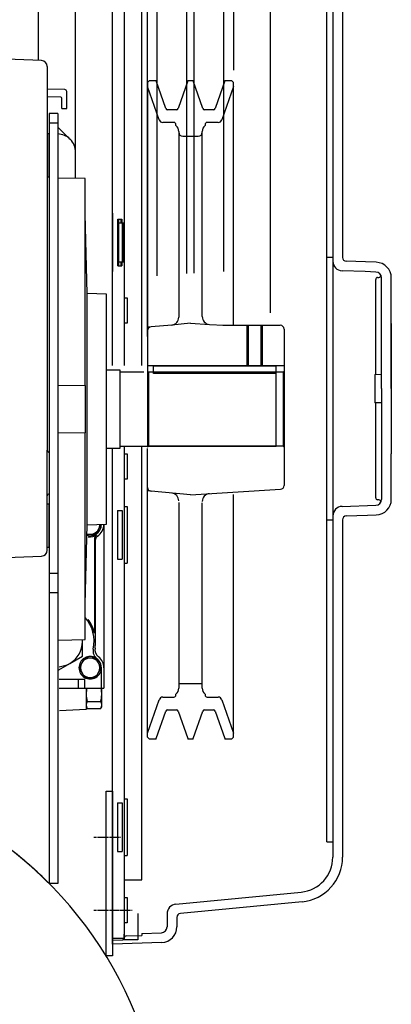
# Model space of a CAD drawing. Extents: x 0 to 8811, y -3329 to 0.
# Drawn here: x 8621 to 8811, y -2772 to -2267 of the extents above; entities that cross this region are included whole.
import ezdxf

# ---------------------------------------------------------------- set-up
doc = ezdxf.new("R2010")
doc.units = 0
doc.header["$MEASUREMENT"] = 0
doc.linetypes.add('DOT_CENTER', pattern=[2, 1.25, -0.25, 0.25, -0.25])
doc.layers.get('0').update_dxf_attribs({"linetype": 'CONTINUOUS'})
doc.layers.add('1', color=7, linetype='CONTINUOUS')
doc.layers.add('120', color=7, linetype='CONTINUOUS')

# ---------------------------------------------------------------- blocks, each defined once
blk = doc.blocks.new('TLD55_10_63')
at = {"layer": '1', "color": 2, "linetype": 'CONTINUOUS'}
for p, q in [((8686.24, -2298.92), (8687.24, -2297.92)), ((8687.24, -2297.92), (8690.14, -2297.92)), ((8690.14, -2297.92), (8690.38, -2297.92)), ((8707.1, -2297.92), (8707.34, -2297.92)), ((8707.34, -2297.92), (8709.14, -2297.92)), ((8709.14, -2297.92), (8709.38, -2297.92)), ((8709.38, -2297.92), (8709.59, -2297.92)), ((8709.66, -2298.12), (8709.59, -2297.92)), ((8725.88, -2297.92), (8725.81, -2298.12)), ((8725.88, -2297.92), (8726.1, -2297.92)), ((8726.1, -2297.92), (8726.34, -2297.92)), ((8726.34, -2297.92), (8729.24, -2297.92)), ((8730.24, -2298.92), (8729.24, -2297.92)), ((8686.24, -2298.92), (8686.24, -2300.92)), ((8692.14, -2318.07), (8686.24, -2300.92)), ((8686.24, -2300.92), (8686.24, -2446.92)), ((8695.53, -2312.25), (8690.66, -2298.12)), ((8706.81, -2298.12), (8701.95, -2312.25)), ((8714.53, -2312.25), (8709.66, -2298.12)), ((8725.81, -2298.12), (8720.95, -2312.25)), ((8730.24, -2300.92), (8724.33, -2318.07)), ((8730.24, -2423.42), (8730.24, -2298.92)), ((8701.01, -2312.92), (8696.47, -2312.92)), ((8720.01, -2312.92), (8715.47, -2312.92)), ((8699.74, -2319.42), (8694.03, -2319.42)), ((8700.74, -2320.95), (8700.74, -2320.42)), ((8715.74, -2320.42), (8715.74, -2320.95)), ((8722.44, -2319.42), (8716.74, -2319.42)), ((8702.24, -2324.07), (8702.24, -2324.42)), ((8702.24, -2324.42), (8702.24, -2326.42)), ((8702.24, -2326.42), (8702.24, -2402.87)), ((8704.24, -2326.42), (8712.24, -2326.42)), ((8714.24, -2324.42), (8714.24, -2324.07)), ((8714.24, -2326.42), (8714.24, -2324.42)), ((8714.24, -2401.82), (8714.24, -2326.42)), ((8702.24, -2402.87), (8702.24, -2419.31)), ((8714.24, -2419.01), (8714.24, -2401.82)), ((8688.06, -2424.25), (8686.24, -2424.42)), ((8698.6, -2423.3), (8688.06, -2424.25)), ((8708.24, -2422.42), (8698.6, -2423.3)), ((8708.24, -2422.42), (8718, -2423.01)), ((8718, -2423.01), (8725.42, -2423.45)), ((8724.9, -2423.42), (8732.24, -2423.42)), ((8732.24, -2423.42), (8737.24, -2423.42)), ((8737.24, -2444.12), (8737.24, -2423.42)), ((8737.24, -2423.42), (8745.24, -2423.42)), ((8737.91, -2444.12), (8737.91, -2423.42)), ((8744.56, -2444.12), (8744.56, -2423.42)), ((8745.24, -2444.12), (8745.24, -2423.42)), ((8745.24, -2423.42), (8754.24, -2423.42)), ((8686.24, -2424.42), (8686.24, -2426.25)), ((8756.24, -2425.42), (8756.24, -2446.92)), ((8686.24, -2444.12), (8737.24, -2444.12)), ((8737.24, -2444.12), (8745.24, -2444.12)), ((8745.24, -2444.12), (8756.24, -2444.12)), ((8686.24, -2446.92), (8686.74, -2447.42)), ((8686.24, -2446.92), (8686.24, -2447.42)), ((8686.24, -2447.42), (8686.24, -2466.42)), ((8686.74, -2447.42), (8686.74, -2466.42)), ((8737.77, -2447.42), (8686.74, -2447.42)), ((8744.71, -2447.42), (8737.77, -2447.42)), ((8755.74, -2447.42), (8744.71, -2447.42)), ((8756.24, -2446.92), (8755.74, -2447.42)), ((8755.74, -2447.42), (8755.74, -2466.42)), ((8756.24, -2446.92), (8756.24, -2466.42)), ((8686.24, -2466.42), (8686.24, -2485.92)), ((8686.74, -2466.42), (8686.74, -2485.42)), ((8755.74, -2466.42), (8755.74, -2485.42)), ((8756.24, -2466.42), (8756.24, -2485.92)), ((8686.24, -2485.92), (8686.74, -2485.42)), ((8686.24, -2632.67), (8686.24, -2486.67)), ((8755.74, -2485.42), (8686.74, -2485.42)), ((8756.24, -2485.92), (8755.74, -2485.42)), ((8756.24, -2485.92), (8756.24, -2505.54)), ((8686.24, -2508.42), (8686.24, -2506.59)), ((8688.06, -2508.59), (8686.24, -2508.42)), ((8708.24, -2510.42), (8688.06, -2508.59)), ((8708.24, -2510.42), (8754.36, -2507.53)), ((8702.24, -2514.27), (8702.24, -2609.51)), ((8714.24, -2609.51), (8714.24, -2514.57)), ((8730.24, -2634.67), (8730.24, -2510.17)), ((8702.24, -2607.17), (8714.24, -2607.17)), ((8686.24, -2632.67), (8692.14, -2615.51)), ((8694.03, -2614.17), (8699.74, -2614.17)), ((8700.74, -2613.17), (8700.74, -2612.63)), ((8715.74, -2612.63), (8715.74, -2613.17)), ((8716.74, -2614.17), (8722.44, -2614.17)), ((8724.33, -2615.51), (8730.24, -2632.67)), ((8696.47, -2620.67), (8701.01, -2620.67)), ((8715.47, -2620.67), (8720.01, -2620.67)), ((8690.66, -2635.46), (8695.53, -2621.34)), ((8701.95, -2621.34), (8706.81, -2635.46)), ((8709.66, -2635.46), (8714.53, -2621.34)), ((8720.95, -2621.34), (8725.81, -2635.46)), ((8686.24, -2634.67), (8686.24, -2632.67)), ((8687.24, -2635.67), (8686.24, -2634.67)), ((8690.38, -2635.67), (8687.24, -2635.67)), ((8709.38, -2635.67), (8707.1, -2635.67)), ((8709.59, -2635.67), (8709.38, -2635.67)), ((8709.59, -2635.67), (8709.66, -2635.46)), ((8725.81, -2635.46), (8725.88, -2635.67)), ((8726.1, -2635.67), (8725.88, -2635.67)), ((8729.24, -2635.67), (8726.1, -2635.67)), ((8729.24, -2635.67), (8730.24, -2634.67))]:
    blk.add_line(p, q, dxfattribs=at)
for centre, radius, start, end in [((8690.38, -2298.22), 0.3, 19, 90), ((8707.1, -2298.22), 0.3, 90, 161), ((8709.38, -2298.22), 0.3, 19, 90), ((8726.1, -2298.22), 0.3, 90, 161), ((8696.47, -2311.92), 1, -161, -90), ((8701.01, -2311.92), 1, -90, -19), ((8715.47, -2311.92), 1, -161, -90), ((8720.01, -2311.92), 1, -90, -19), ((8694.03, -2317.42), 2, -161, -90), ((8722.44, -2317.42), 2, -90, -19), ((8699.74, -2320.42), 1, 0, 90), ((8698.24, -2324.07), 4, 0, 51.3178), ((8718.24, -2324.07), 4, 128.6822, 180), ((8716.74, -2320.42), 1, 90, 180), ((8704.24, -2324.42), 2, 180, -90), ((8712.24, -2324.42), 2, -90, 0), ((8718.24, -2419.01), 4, 180, -93.4336), ((8688.24, -2426.25), 2, 95.1944, 180), ((8698.24, -2419.31), 4, -84.8056, 0), ((8754.24, -2425.42), 2, 0, 90), ((8688.24, -2506.59), 2, 180, -95.1944), ((8698.24, -2513.53), 4, 0, 84.8056), ((8718.24, -2513.83), 4, 93.4336, 180), ((8754.24, -2505.54), 2, -86.5664, 0), ((8698.24, -2609.51), 4, -51.3178, 0), ((8718.24, -2609.51), 4, 180, -128.6822), ((8694.03, -2616.17), 2, 90, 161), ((8699.74, -2613.17), 1, -90, 0), ((8716.74, -2613.17), 1, 180, -90), ((8722.44, -2616.17), 2, 19, 90), ((8696.47, -2621.67), 1, 90, 161), ((8701.01, -2621.67), 1, 19, 90), ((8715.47, -2621.67), 1, 90, 161), ((8720.01, -2621.67), 1, 19, 90), ((8690.38, -2635.37), 0.3, -90, -19), ((8707.1, -2635.37), 0.3, -161, -90), ((8709.38, -2635.37), 0.3, -90, -19), ((8726.1, -2635.37), 0.3, -161, -90)]:
    blk.add_arc(centre, radius, start, end, dxfattribs=at)
blk = doc.blocks.new('MD_BOX')
at = {"layer": '1', "color": 7, "linetype": 'CONTINUOUS'}
for p, q in [((8631.85, -2287.65), (8550.7, -2284.49)), ((8634.74, -2290.64), (8634.74, -2327.76)), ((8643.77, -2302.57), (8634.74, -2302.26)), ((8641.76, -2306.5), (8634.74, -2306.26)), ((8642.24, -2312.26), (8642.24, -2307)), ((8644.74, -2312.17), (8644.74, -2303.57)), ((8642.24, -2312.26), (8644.74, -2312.17)), ((8635.74, -2325.26), (8634.74, -2325.22)), ((8634.74, -2327.76), (8634.74, -2487.55)), ((8635.74, -2347.26), (8635.74, -2325.26)), ((8634.74, -2347.29), (8635.74, -2347.26)), ((8634.74, -2511.59), (8634.74, -2487.55)), ((8634.74, -2538.87), (8634.74, -2510.97)), ((8635.74, -2515.26), (8634.74, -2515.22)), ((8635.74, -2537.26), (8635.74, -2515.26)), ((8634.74, -2537.29), (8635.74, -2537.26)), ((8550.7, -2545.03), (8631.85, -2541.87))]:
    blk.add_line(p, q, dxfattribs=at)
for centre, radius, start, end in [((8631.74, -2290.64), 3, 0, 87.773), ((8643.74, -2303.57), 1, 0, 88), ((8641.74, -2307), 0.5, 0, 88), ((8635.74, -2487.55), 1, 180, -92), ((8635.74, -2510.97), 1, 92, 180), ((8631.74, -2538.87), 3, -87.773, 0)]:
    blk.add_arc(centre, radius, start, end, dxfattribs=at)
blk = doc.blocks.new('F55P_10')
at = {"layer": '1', "color": 2, "linetype": 'CONTINUOUS'}
for p, q in [((8686.24, -2292.62), (8686.24, -2231.62)), ((8691.14, -2293.22), (8691.14, -2231.94)), ((8706.34, -2293.22), (8706.34, -2231.94)), ((8710.14, -2293.22), (8710.14, -2231.94)), ((8725.34, -2293.22), (8725.34, -2231.94)), ((8630.3, -2287.59), (8630.3, -2238.48)), ((8649.3, -2334.76), (8649.3, -2238.48)), ((8730.24, -2240.62), (8730.24, -2292.63)), ((8749.24, -2417.13), (8749.24, -2241.62)), ((8686.24, -2429.12), (8686.24, -2292.62)), ((8691.14, -2398.09), (8691.14, -2293.22)), ((8706.34, -2396.96), (8706.34, -2293.22)), ((8710.14, -2396.62), (8710.14, -2293.22)), ((8725.34, -2395.93), (8725.34, -2293.22)), ((8646.4, -2327.94), (8640.24, -2321.89)), ((8646.49, -2328.02), (8646.4, -2327.94)), ((8646.49, -2328.02), (8646.49, -2328.02)), ((8649.3, -2348.1), (8649.3, -2334.76)), ((8659.71, -2530.58), (8661.13, -2528.12)), ((8661.13, -2528.12), (8662.55, -2525.66)), ((8663.8, -2525.62), (8663.8, -2599.12)), ((8655.12, -2530.62), (8659.64, -2530.62)), ((8658.94, -2533.21), (8658.94, -2551.2)), ((8659.55, -2550.44), (8659.55, -2533.26)), ((8659.64, -2530.62), (8659.68, -2530.62)), ((8659.55, -2585.62), (8659.55, -2550.44)), ((8658.94, -2551.2), (8658.94, -2581.43)), ((8652.8, -2593.12), (8652.8, -2584.68)), ((8646.3, -2596.88), (8652.8, -2593.12)), ((8653.91, -2594.12), (8652.47, -2596.62)), ((8656.8, -2594.12), (8653.91, -2594.12)), ((8659.64, -2594.12), (8656.8, -2594.12)), ((8659.68, -2594.12), (8659.64, -2594.12)), ((8659.71, -2594.16), (8659.68, -2594.12)), ((8661.13, -2596.62), (8659.71, -2594.16)), ((8640.74, -2600.09), (8646.3, -2596.88)), ((8652.47, -2596.62), (8651.02, -2599.12)), ((8651.02, -2599.12), (8651.05, -2599.16)), ((8651.05, -2599.16), (8652.47, -2601.62)), ((8662.55, -2599.08), (8661.13, -2596.62)), ((8661.13, -2601.62), (8662.55, -2599.16)), ((8662.57, -2599.12), (8662.55, -2599.08)), ((8662.55, -2599.16), (8662.55, -2599.12)), ((8662.55, -2599.16), (8662.57, -2599.12)), ((8662.55, -2609.62), (8662.55, -2599.16)), ((8663.8, -2599.12), (8663.8, -2609.62)), ((8650.72, -2605.12), (8640.88, -2605.12)), ((8654.06, -2605.12), (8650.72, -2605.12)), ((8650.72, -2609.62), (8650.72, -2605.12)), ((8652.47, -2601.62), (8653.89, -2604.08)), ((8653.89, -2604.08), (8653.91, -2604.12)), ((8653.91, -2604.12), (8653.96, -2604.12)), ((8653.96, -2604.12), (8656.8, -2604.12)), ((8654.06, -2609.62), (8654.06, -2605.12)), ((8656.8, -2604.12), (8659.64, -2604.12)), ((8659.64, -2604.12), (8659.68, -2604.12)), ((8659.68, -2604.12), (8661.13, -2601.62)), ((8640.81, -2609.62), (8650.72, -2609.62)), ((8650.72, -2609.62), (8654.06, -2609.62)), ((8654.06, -2609.62), (8654.74, -2609.62)), ((8654.74, -2609.62), (8654.74, -2612.62)), ((8654.74, -2609.62), (8662.37, -2609.62)), ((8654.74, -2609.62), (8654.74, -2609.62)), ((8662.37, -2609.62), (8662.55, -2609.62)), ((8662.55, -2609.62), (8662.74, -2609.62)), ((8662.74, -2609.62), (8663.8, -2609.62)), ((8654.74, -2612.62), (8654.74, -2612.62)), ((8654.74, -2612.62), (8654.74, -2618.25)), ((8654.74, -2620.52), (8641, -2621.16)), ((8654.74, -2618.25), (8654.74, -2618.27)), ((8654.74, -2618.27), (8654.74, -2619.12)), ((8654.74, -2619.12), (8654.74, -2620.52)), ((8655.32, -2616.37), (8662.16, -2616.37)), ((8662.16, -2620.12), (8655.32, -2620.12))]:
    blk.add_line(p, q, dxfattribs=at)
for centre, radius, start, end in [((8639.8, -2334.76), 9.5, 45.9222, 87.3329), ((8639.8, -2334.76), 9.5, 45.21, 45.9222), ((8639.8, -2334.76), 9.5, 0, 45.21), ((8656.8, -2525.62), 5, -107.52, -30), ((8656.8, -2525.62), 5.75, -59.5918, -0.4082), ((8656.8, -2525.62), 7, -58.0892, 0), ((8656.8, -2525.62), 5, -30, 0.894), ((8656.8, -2525.62), 5.75, -105.599, -60.4082), ((8656.8, -2525.62), 6.35, -99.0607, -57.9736), ((8661.54, -2533.21), 2.6, 164.008, 180), ((8661.54, -2533.21), 2.6, 122.0264, 164.008), ((8661.55, -2533.26), 2, 177.483, 180), ((8661.55, -2533.26), 2, 121.9108, 177.483), ((8656.8, -2525.62), 5.75, -60.4082, -59.5918), ((8639.8, -2585.62), 19, -11.8513, 40.5262), ((8639.8, -2585.62), 19.6, 12.3524, 35.2813), ((8639.8, -2585.62), 13, -60, 0), ((8639.8, -2585.62), 19.76, -9.8799, 0), ((8663.28, -2590.55), 5, 168.1487, -127.1263), ((8663.89, -2589.81), 4.7, 170.1201, -127.3284), ((8656.8, -2599.12), 5.75, 120.4082, 179.5918), ((8656.8, -2599.12), 5, 90, 150), ((8656.8, -2599.12), 5.75, 60.4082, 119.5918), ((8656.8, -2599.12), 5.75, 60.4082, 111.1417), ((8656.8, -2599.12), 5, 30, 90), ((8656.8, -2599.12), 5.75, 59.5918, 60.4082), ((8656.8, -2599.12), 5.75, 36.8885, 59.5918), ((8656.8, -2599.12), 5.75, 52.8738, 59.5918), ((8663.28, -2590.55), 5, -127.1263, -127.1262), ((8663.28, -2590.55), 5, -127.126320460309, -127.126260718421), ((8656.8, -2599.12), 5.75, 36.8885, 52.8738), ((8656.8, -2599.12), 5.75, 52.873756965222, 52.873772342299), ((8656.8, -2599.12), 5.75, 52.873772342299, 52.873824291767), ((8656.8, -2599.12), 7, 0, 52.6716), ((8656.8, -2599.12), 5.75, 0.4082, 36.8885), ((8656.8, -2599.12), 5.75, 0.4082, 36.8885), ((8639.8, -2585.62), 13, -85.2403, -60), ((8656.8, -2599.12), 5.75, -179.5918, -120.4082), ((8656.8, -2599.12), 5, 150, -150), ((8656.8, -2599.12), 5.75, -59.5918, -0.4082), ((8656.8, -2599.12), 5, -30, 30), ((8656.8, -2599.12), 5.75, 0, 0.4082), ((8656.8, -2599.12), 5, -150, -90), ((8656.8, -2599.12), 5.75, -119.5918, -60.4082), ((8656.8, -2599.12), 5, -90, -30)]:
    blk.add_arc(centre, radius, start, end, dxfattribs=at)
at = {"layer": '120', "color": 2, "linetype": 'CONTINUOUS'}
for p, q in [((8654.74, -2609.62), (8654.74, -2618.25)), ((8662.74, -2618.25), (8662.74, -2609.62)), ((8654.74, -2618.25), (8654.74, -2618.27)), ((8654.74, -2618.27), (8654.74, -2619.12)), ((8654.74, -2619.12), (8654.74, -2619.12)), ((8654.74, -2619.12), (8655.32, -2620.12)), ((8662.16, -2620.12), (8662.74, -2619.12)), ((8662.74, -2618.27), (8662.74, -2618.25)), ((8662.74, -2619.12), (8662.74, -2618.27))]:
    blk.add_line(p, q, dxfattribs=at)
for centre, radius, start, end in [((8667.16, -2612.62), 12.42, 166.0216, 179.9999), ((8650.32, -2612.62), 12.42, -17.588, 13.9784), ((8667.16, -2612.62), 12.42, -179.9999, -162.412), ((8667.16, -2612.62), 12.42, 179.9999, -179.9999), ((8658.09, -2618.26), 3.35, 179.8442, 179.8442), ((8658.09, -2618.26), 3.35, -179.8442, -179.8442), ((8658.09, -2618.26), 3.35, 145.7715, 179.8442), ((8658.09, -2618.26), 3.35, 179.8442, -179.8442), ((8658.09, -2618.26), 3.35, -179.8442, -155.9793), ((8659.39, -2618.26), 3.35, 0.1558, 34.2285), ((8659.39, -2618.26), 3.35, -24.0207, -0.1558), ((8659.39, -2618.26), 3.35, -0.1558, 0.1558)]:
    blk.add_arc(centre, radius, start, end, dxfattribs=at)
blk = doc.blocks.new('5_5KW_IE3')
at = {"color": 7, "linetype": 'CONTINUOUS'}
for p, q in [((8654.24, -2348.19), (8640.24, -2347.94)), ((8654.24, -2454.26), (8654.24, -2348.19)), ((8655.24, -2407.07), (8654.24, -2366.42)), ((8655.24, -2525.77), (8655.24, -2407.07)), ((8665.24, -2407.42), (8655.24, -2407.07)), ((8665.24, -2525.42), (8665.24, -2407.42)), ((8689.24, -2448.09), (8689.24, -2444.42)), ((8752.24, -2444.42), (8689.24, -2444.42)), ((8752.24, -2448.09), (8752.24, -2444.42)), ((8672.24, -2446.42), (8665.24, -2446.42)), ((8672.24, -2486.42), (8672.24, -2446.42)), ((8684.24, -2447.42), (8672.24, -2447.42)), ((8752.24, -2448.09), (8689.24, -2448.09)), ((8752.24, -2485.42), (8752.24, -2448.09)), ((8640.24, -2454.07), (8654.24, -2454.26)), ((8654.24, -2454.26), (8654.24, -2478.58)), ((8654.24, -2478.58), (8640.53, -2478.76)), ((8654.24, -2584.65), (8654.24, -2478.58)), ((8665.24, -2486.42), (8672.24, -2486.42)), ((8672.24, -2485.42), (8752.24, -2485.42)), ((8654.24, -2566.42), (8655.24, -2525.77)), ((8655.24, -2525.77), (8665.24, -2525.42)), ((8640.59, -2584.89), (8654.24, -2584.65))]:
    blk.add_line(p, q, dxfattribs=at)
blk = doc.blocks.new('MG_STAY')
at = {"color": 7, "linetype": 'CONTINUOUS'}
for p, q in [((8640.24, -2314.76), (8635.74, -2314.76)), ((8635.74, -2314.76), (8635.74, -2319.76)), ((8640.24, -2314.76), (8640.24, -2319.76)), ((8640.24, -2319.76), (8635.74, -2319.76)), ((8635.74, -2319.76), (8635.74, -2550.76)), ((8640.24, -2319.76), (8640.24, -2550.76)), ((8640.24, -2550.76), (8635.74, -2550.76)), ((8635.74, -2550.76), (8635.74, -2560.76)), ((8640.24, -2550.76), (8640.24, -2560.76)), ((8640.24, -2560.76), (8635.74, -2560.76)), ((8635.74, -2560.76), (8635.74, -2575.76)), ((8640.24, -2560.76), (8640.24, -2575.76)), ((8635.74, -2575.76), (8635.74, -2709.76)), ((8640.24, -2575.76), (8640.24, -2709.76)), ((8640.24, -2709.76), (8635.74, -2709.76))]:
    blk.add_line(p, q, dxfattribs=at)
at = {"layer": '1', "color": 7, "linetype": 'CONTINUOUS'}
blk.add_arc((8490.86, -2854.09), 204.5, 44.8907, 52.5398, dxfattribs=at)
blk = doc.blocks.new('01973743__40')
at = {"layer": '1', "color": 7, "linetype": 'CONTINUOUS'}
for p, q in [((8665.04, -2746.96), (8665.04, -2662.46)), ((8665.04, -2662.46), (8668.24, -2662.46)), ((8668.24, -2662.46), (8668.24, -2746.96)), ((8668.24, -2746.96), (8665.04, -2746.96))]:
    blk.add_line(p, q, dxfattribs=at)
at = {"layer": '1', "color": 3, "linetype": 'DOT_CENTER'}
for p, q in [((8658.64, -2685.96), (8672.35, -2685.96)), ((8658.64, -2723.46), (8672.35, -2723.46))]:
    blk.add_line(p, q, dxfattribs=at)
at = {"layer": '1', "color": 7, "linetype": 'CONTINUOUS'}
for start, end in [(0, 58.9762), (123.1175, 0)]:
    blk.add_arc((8490.74, -2853.96), 204.5, start, end, dxfattribs=at)
blk.add_blockref('MG_STAY', (0, 0))
blk = doc.blocks.new('01973740A')
at = {"layer": '1', "color": 2, "linetype": 'CONTINUOUS'}
for p, q in [((8668.24, -2444.12), (8668.24, -2172.93)), ((8674.24, -2176.13), (8674.24, -2444.12)), ((8683.24, -2444.12), (8683.24, -2203.92)), ((8781.24, -2215.58), (8781.24, -2386.42)), ((8786.24, -2215.58), (8786.24, -2388.59)), ((8778.24, -2688.42), (8778.24, -2223.42)), ((8668.24, -2365.92), (8668.24, -2395.92)), ((8670.99, -2368.92), (8672.99, -2368.92)), ((8670.99, -2392.92), (8670.99, -2368.92)), ((8670.99, -2370.92), (8671.99, -2370.92)), ((8671.24, -2368.92), (8671.24, -2392.92)), ((8671.99, -2370.92), (8672.99, -2370.92)), ((8672.74, -2370.92), (8672.74, -2368.92)), ((8672.99, -2368.92), (8672.99, -2370.92)), ((8672.99, -2370.92), (8673.84, -2370.92)), ((8673.34, -2390.92), (8673.34, -2370.92)), ((8673.84, -2370.92), (8673.84, -2390.92)), ((8778.24, -2388.42), (8781.24, -2388.42)), ((8781.24, -2386.42), (8781.24, -2390.52)), ((8670.99, -2390.92), (8671.99, -2390.92)), ((8670.99, -2392.92), (8671.99, -2392.92)), ((8671.99, -2390.92), (8673.84, -2390.92)), ((8671.99, -2390.92), (8672.99, -2390.92)), ((8671.99, -2392.92), (8672.99, -2392.92)), ((8672.74, -2392.92), (8672.74, -2390.92)), ((8672.99, -2390.92), (8672.99, -2392.92)), ((8781.24, -2390.52), (8781.24, -2395.35)), ((8797.99, -2390.93), (8788.17, -2390.59)), ((8803.52, -2391.12), (8797.99, -2390.93)), ((8781.24, -2395.35), (8781.24, -2516.49)), ((8797.81, -2395.93), (8786.06, -2395.52)), ((8803.34, -2396.12), (8797.81, -2395.93)), ((8804.24, -2398.92), (8804.84, -2398.92)), ((8803.24, -2448.65), (8803.24, -2399.92)), ((8806.24, -2455.92), (8806.24, -2399.12)), ((8811.24, -2455.92), (8811.24, -2399.12)), ((8811.24, -2422.48), (8811.24, -2399.12)), ((8674.24, -2409.42), (8675.74, -2409.42)), ((8675.74, -2409.42), (8675.74, -2422.42)), ((8675.74, -2422.42), (8674.24, -2422.42)), ((8811.24, -2422.48), (8811.24, -2455.92)), ((8802.74, -2448.67), (8806.24, -2448.54)), ((8802.74, -2448.67), (8802.74, -2463.17)), ((8806.24, -2455.92), (8806.24, -2512.72)), ((8811.24, -2455.92), (8811.24, -2489.36)), ((8806.24, -2463.29), (8802.74, -2463.17)), ((8803.24, -2511.92), (8803.24, -2463.18)), ((8668.24, -2738.91), (8668.24, -2486.42)), ((8674.24, -2485.42), (8674.24, -2735.7)), ((8674.24, -2489.42), (8675.74, -2489.42)), ((8675.74, -2489.42), (8675.74, -2502.42)), ((8683.24, -2707.92), (8683.24, -2485.42)), ((8811.24, -2512.72), (8811.24, -2489.36)), ((8675.74, -2502.42), (8674.24, -2502.42)), ((8804.84, -2512.92), (8804.24, -2512.92)), ((8670.74, -2518.42), (8673.24, -2518.42)), ((8670.74, -2518.42), (8670.74, -2543.42)), ((8673.24, -2518.42), (8673.24, -2543.42)), ((8674.24, -2516.42), (8675.74, -2516.42)), ((8675.74, -2516.42), (8675.74, -2545.42)), ((8781.24, -2516.49), (8781.24, -2521.31)), ((8786.06, -2516.32), (8803.34, -2515.71)), ((8781.24, -2523.42), (8778.24, -2523.42)), ((8781.24, -2521.31), (8781.24, -2696.26)), ((8786.24, -2523.25), (8786.24, -2548.66)), ((8788.17, -2521.25), (8798.98, -2520.87)), ((8798.98, -2520.87), (8803.52, -2520.71)), ((8670.74, -2543.42), (8673.24, -2543.42)), ((8674.24, -2545.42), (8675.74, -2545.42)), ((8674.24, -2545.42), (8674.24, -2666.42)), ((8674.24, -2545.42), (8674.24, -2666.42)), ((8786.24, -2548.66), (8786.24, -2696.26)), ((8674.24, -2666.42), (8675.74, -2666.42)), ((8675.74, -2666.42), (8675.74, -2695.42)), ((8670.74, -2668.42), (8673.24, -2668.42)), ((8670.74, -2668.42), (8670.74, -2693.42)), ((8673.24, -2668.42), (8673.24, -2693.42)), ((8778.24, -2688.42), (8781.24, -2688.42)), ((8670.74, -2693.42), (8673.24, -2693.42)), ((8674.24, -2695.42), (8674.24, -2738.42)), ((8674.24, -2695.42), (8675.74, -2695.42)), ((8674.24, -2695.42), (8674.24, -2738.42)), ((8674.24, -2707.92), (8683.24, -2707.92)), ((8674.24, -2716.92), (8675.74, -2716.92)), ((8675.74, -2716.92), (8675.74, -2729.92)), ((8700.76, -2720.37), (8764.97, -2714.17)), ((8765.45, -2719.15), (8703.05, -2725.18)), ((8681.24, -2725.17), (8681.24, -2738.67)), ((8696.24, -2725.35), (8696.24, -2732.04)), ((8701.24, -2727.17), (8701.24, -2732.04)), ((8675.74, -2729.92), (8674.24, -2729.92)), ((8674.24, -2736.67), (8674.24, -2735.7)), ((8674.24, -2737.74), (8674.24, -2736.67)), ((8675.2, -2736.67), (8683.24, -2736.39)), ((8683.24, -2735.39), (8693.34, -2735.04)), ((8683.24, -2735.39), (8683.24, -2736.39)), ((8674.24, -2737.92), (8668.24, -2737.92)), ((8668.24, -2738.92), (8673.27, -2738.74)), ((8668.24, -2740.92), (8668.24, -2738.91)), ((8693.52, -2740.03), (8668.24, -2740.92)), ((8674.24, -2738.67), (8674.24, -2737.92)), ((8681.24, -2738.67), (8674.24, -2738.67))]:
    blk.add_line(p, q, dxfattribs=at)
at = {"layer": '1', "color": 2, "linetype": 'DOT_CENTER'}
blk.add_line((8672.1, -2723.42), (8678.3, -2723.42), dxfattribs=at)
at = {"layer": '1', "color": 2, "linetype": 'CONTINUOUS'}
for centre, radius, start, end in [((8788.24, -2388.59), 2, 180, -92), ((8786.24, -2390.52), 5, 180, -92), ((8803.24, -2399.12), 8, 0, 88), ((8804.24, -2399.92), 1, 90, 180), ((8803.24, -2399.12), 3, 0, 88), ((8804.84, -2397.92), 1, -90, 36.9223), ((8804.24, -2511.92), 1, 180, -90), ((8803.24, -2512.72), 3, -88, 0), ((8803.24, -2512.72), 8, -88, 0), ((8804.84, -2513.92), 1, -36.9223, 90), ((8786.24, -2521.31), 5, 92, 180), ((8788.24, -2523.25), 2, 92, 180), ((8763.24, -2696.26), 18, -84.4829, 0), ((8763.24, -2696.26), 23, -84.4829, 0), ((8701.24, -2725.35), 5, 95.5171, 180), ((8703.24, -2727.17), 2, 95.5171, 180), ((8693.24, -2732.04), 3, -88, 0), ((8693.24, -2732.04), 8, -88, 0), ((8675.24, -2737.67), 1, 92, 180), ((8673.24, -2737.74), 1, -88, 0)]:
    blk.add_arc(centre, radius, start, end, dxfattribs=at)
blk = doc.blocks.new('11633474B')
for name in ['F55P_10', '01973740A', 'MD_BOX', '5_5KW_IE3', 'TLD55_10_63', '01973743__40']:
    blk.add_blockref(name, (0, 0))

msp = doc.modelspace()

# ---------------------------------------------------------------- block references
msp.add_blockref('11633474B', (0, 0))

doc.saveas('drawing.dxf')
